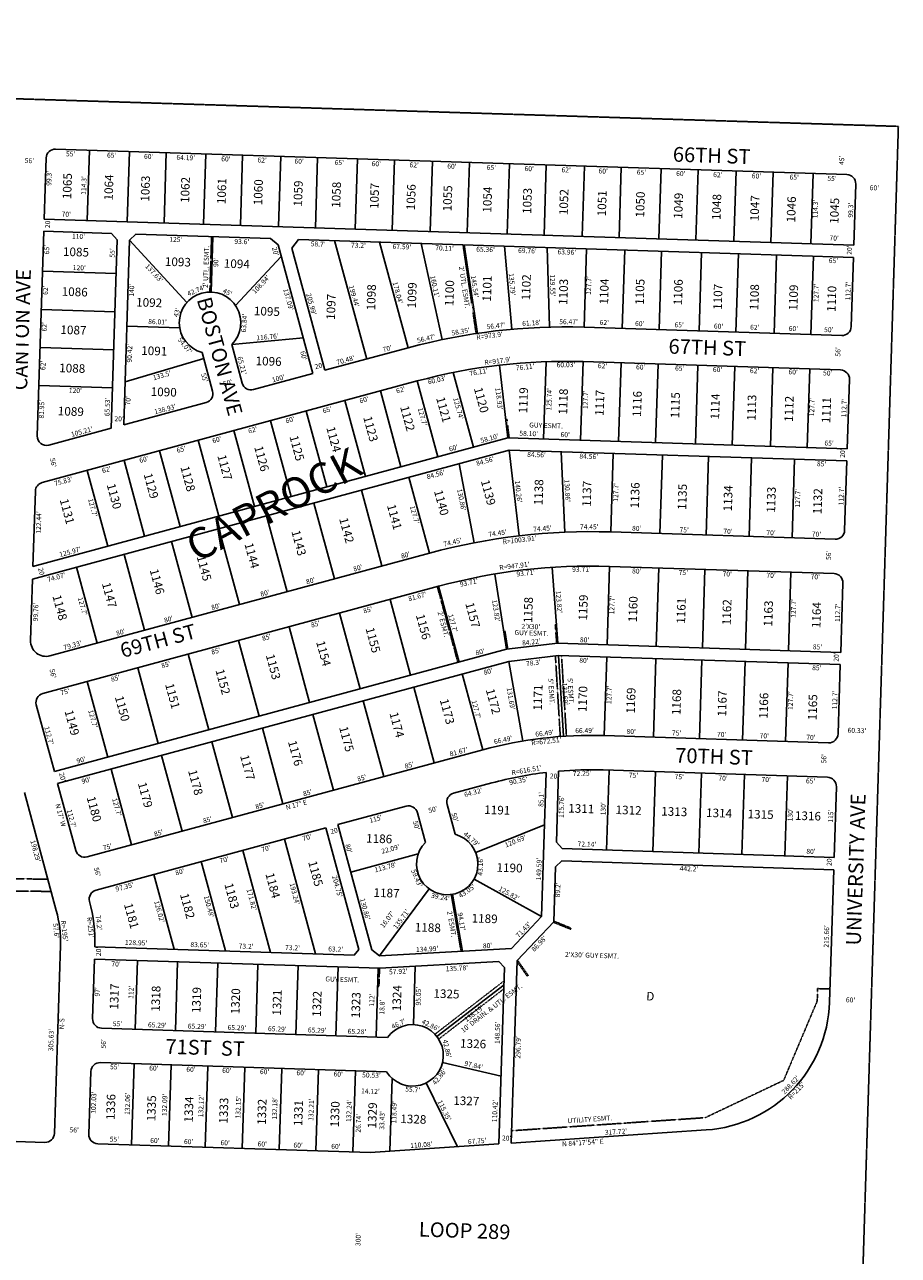
# Model space of a CAD drawing. Extents: x 936224 to 1882595, y 7252361 to 14515484.
# Drawn here: x 940251 to 941672, y 7255812 to 7257814 of the extents above; entities that cross this region are included whole.
import ezdxf
from ezdxf.enums import TextEntityAlignment as Align

# ---------------------------------------------------------------- set-up
doc = ezdxf.new("R2010")
doc.units = 0
doc.linetypes.add('DASHDOT', pattern=[1, 0.5, -0.25, 0, -0.25])
doc.linetypes.add('HIDDEN', pattern=[0.375, 0.25, -0.125])
for name, color, linetype in [('1', 7, 'CONTINUOUS'), ('10', 7, 'CONTINUOUS'), ('11', 7, 'CONTINUOUS'), ('15', 7, 'CONTINUOUS'), ('19', 7, 'CONTINUOUS'), ('21', 7, 'CONTINUOUS'), ('22', 7, 'CONTINUOUS'), ('6', 7, 'CONTINUOUS'), ('7', 7, 'CONTINUOUS')]:
    doc.layers.add(name, color=color, linetype=linetype)
doc.styles.add('ROMANC', font='ROMANC', dxfattribs={"height": 0.2})
doc.styles.add('ROMANS', font='ROMANS', dxfattribs={"height": 0.2})
doc.styles.add('txt', font='TXT', dxfattribs={"height": 0.2})

msp = doc.modelspace()

# ---------------------------------------------------------------- linework, layer by layer
at = {"layer": '1', "color": 253, "linetype": 'HIDDEN'}
msp.add_lwpolyline([(936223.768, 7252552.916), (941509.029, 7252391.196), (941672.009, 7257648.816), (936386.434, 7257814.354)], close=True, dxfattribs=at)
at = {"layer": '21', "color": 7, "linetype": 'DASHDOT'}
for p, q in [((940555.256, 7257469.384), (940552.493, 7257379.4)), ((940964.121, 7257456.221), (940985.413, 7257311.875)), ((941033.585, 7257172.109), (941035.572, 7257172.34)), ((941035.572, 7257172.34), (941039.079, 7257142.246)), ((940922.315, 7256900.191), (940955.703, 7256776.931)), ((941030.2, 7256828.002), (941032.177, 7256828.309)), ((941032.177, 7256828.309), (941036.794, 7256798.589)), ((941116.136, 7256838.029), (941114.143, 7256837.874)), ((941114.143, 7256837.874), (941116.472, 7256807.886)), ((941114.325, 7256787.501), (941122.263, 7256656.426)), ((941124.318, 7256787.92), (941132.242, 7256657.092)), ((939651.849, 7256427.238), (940288.973, 7256424.531)), ((939651.2, 7256407.241), (940294.397, 7256404.508)), ((940945.01, 7256399.444), (940961.049, 7256306.851)), ((941110.999, 7256354.422), (941139.046, 7256342.75)), ((941111.767, 7256356.27), (941139.815, 7256344.597)), ((941139.046, 7256342.75), (941139.815, 7256344.597)), ((941052.035, 7256290.17), (941068.429, 7256266.66)), ((941052.789, 7256292.586), (941070.07, 7256267.805)), ((940828.349, 7256279.527), (940827.383, 7256249.543)), ((941068.429, 7256266.66), (941070.053, 7256267.828)), ((940825.384, 7256249.607), (940827.383, 7256249.543)), ((940918.371, 7256172.077), (941031.023, 7256259.056)), ((940924.48, 7256164.159), (941030.606, 7256246.099)), ((941540.726, 7256246.332), (941540.09, 7256226.343)), ((941560.706, 7256245.706), (941540.726, 7256246.332)), ((941540.09, 7256226.343), (941485.505, 7256097.14)), ((941485.505, 7256097.14), (941357.885, 7256036.394)), ((941043.182, 7256015.173), (941357.885, 7256036.394))]:
    msp.add_line(p, q, dxfattribs=at)
at = {"layer": '6', "color": 7, "linetype": 'CONTINUOUS'}
for p, q in [((940301.71, 7257611.916), (941588.233, 7257570.497)), ((940286.235, 7257597.407), (940283.04, 7257498.158)), ((941602.743, 7257555.022), (941599.548, 7257455.773)), ((940283.04, 7257498.158), (941599.548, 7257455.773)), ((940282.396, 7257478.169), (940271.683, 7257145.398)), ((940282.396, 7257478.169), (940392.339, 7257474.629)), ((940402.012, 7257464.312), (940392.149, 7257157.944)), ((940392.339, 7257474.629), (940402.012, 7257464.312)), ((940422.002, 7257463.669), (940412.335, 7257163.413)), ((940422.002, 7257463.669), (940432.319, 7257473.342)), ((940432.319, 7257473.342), (940650.802, 7257466.308)), ((940650.802, 7257466.308), (940663.401, 7257456.331)), ((940685.607, 7257450.846), (940696.684, 7257464.831)), ((940696.684, 7257464.831), (941598.904, 7257435.784)), ((940663.401, 7257456.331), (940720.159, 7257246.792)), ((940685.607, 7257450.846), (940739.463, 7257252.021)), ((941598.904, 7257435.784), (941595.278, 7257323.142)), ((941161.02, 7257322.115), (941579.803, 7257308.633)), ((940588.189, 7257294.142), (940605.237, 7257231.203)), ((940739.463, 7257252.021), (940875.056, 7257288.749)), ((940539.927, 7257281.07), (940556.976, 7257218.131)), ((941159.218, 7257266.144), (941578.001, 7257252.662)), ((940623.636, 7257220.647), (940720.159, 7257246.792)), ((940279.859, 7257069.511), (940889.697, 7257234.697)), ((941592.51, 7257237.187), (941588.884, 7257124.545)), ((940412.335, 7257163.413), (940546.42, 7257199.732)), ((940290.596, 7257130.437), (940392.149, 7257157.944)), ((940264.849, 7256933.144), (941037.058, 7257142.311)), ((941588.884, 7257124.545), (941037.058, 7257142.311)), ((940264.176, 7256912.241), (941039.401, 7257122.225)), ((941588.24, 7257104.555), (941039.401, 7257122.225)), ((941588.24, 7257104.555), (941584.614, 7256991.914)), ((940268.789, 7257055.516), (940264.849, 7256933.144)), ((941569.139, 7256977.404), (941204.328, 7256989.149)), ((940292.489, 7256787.609), (940909.553, 7256954.753)), ((941567.337, 7256921.433), (941202.526, 7256933.178)), ((940264.176, 7256912.241), (940260.966, 7256812.544)), ((941581.846, 7256905.958), (941578.22, 7256793.317)), ((940280.762, 7256726.414), (940924.195, 7256900.7)), ((941118.458, 7256808.119), (941034.806, 7256798.357)), ((941578.22, 7256793.317), (941118.458, 7256808.119)), ((940299.672, 7256599.233), (941034.806, 7256798.357)), ((941119.298, 7256788.081), (941038.607, 7256778.666)), ((941577.576, 7256773.327), (941119.298, 7256788.081)), ((940304.9, 7256579.927), (941038.607, 7256778.666)), ((941577.576, 7256773.327), (941573.95, 7256660.685)), ((940270.206, 7256708.014), (940299.672, 7256599.233)), ((941558.475, 7256646.176), (941193.664, 7256657.921)), ((940352.766, 7256460.59), (940996.198, 7256634.876)), ((941091.986, 7256363.402), (941099.539, 7256597.994)), ((941115.89, 7256484.334), (941119.615, 7256600.038)), ((941556.679, 7256590.205), (941191.862, 7256601.95)), ((940250.884, 7256565.153), (940302.796, 7256373.498)), ((940304.9, 7256579.927), (940334.365, 7256471.147)), ((940948.756, 7256564.007), (941010.839, 7256580.823)), ((941571.189, 7256574.736), (941567.53, 7256459.788)), ((940760.539, 7256513.024), (940871.539, 7256543.09)), ((940951.272, 7256497.345), (940938.2, 7256545.607)), ((940903.012, 7256484.273), (940889.94, 7256532.533)), ((940367.407, 7256406.537), (940741.235, 7256507.795)), ((940794.765, 7256310.167), (940741.235, 7256507.795)), ((940815.669, 7256309.499), (940760.539, 7256513.024)), ((941125.563, 7256474.017), (941115.89, 7256484.334)), ((941567.53, 7256459.788), (941125.563, 7256474.017)), ((941111.733, 7256355.2), (941114.603, 7256444.354)), ((941124.919, 7256454.027), (941114.603, 7256444.354)), ((941566.893, 7256439.798), (941124.919, 7256454.027)), ((941566.893, 7256439.798), (941560.032, 7256224.247)), ((941043.005, 7256311.37), (941091.986, 7256363.402)), ((941052.089, 7256291.843), (941111.733, 7256355.2)), ((940309.531, 7256316.241), (940299.697, 7256010.777)), ((940365.449, 7256314.44), (940787.353, 7256300.857)), ((940787.353, 7256300.857), (940794.765, 7256310.167)), ((940815.669, 7256309.499), (940828.273, 7256299.531)), ((940828.273, 7256299.531), (941043.005, 7256311.37)), ((940364.859, 7256294.449), (940361.738, 7256197.499)), ((940364.859, 7256294.449), (940828.599, 7256279.519)), ((940828.599, 7256279.519), (941022.181, 7256290.193)), ((941022.181, 7256290.193), (941031.717, 7256280.624)), ((941052.089, 7256291.843), (941042.535, 7255995.085)), ((941031.717, 7256280.624), (941022.481, 7255993.732)), ((940376.247, 7256182.024), (940841.536, 7256167.045)), ((940374.445, 7256126.053), (940839.734, 7256111.074)), ((940358.97, 7256111.544), (940355.687, 7256009.561)), ((940284.214, 7255996.268), (938941.5, 7256040.171)), ((941359.602, 7256016.465), (941042.535, 7255995.085)), ((940812.995, 7255979.607), (940370.189, 7255994.086)), ((941022.481, 7255993.732), (940812.995, 7255979.607))]:
    msp.add_line(p, q, dxfattribs=at)
for centre, radius, start, end in [((940301.227387, 7257596.9242), 15, 88.156, 178.156), ((941587.750807, 7257555.504594), 15, 358.156, 88.156), ((940552.73717, 7257329.4005), 50, 315.156753, 255.155628), ((941129.681283, 7256348.719559), 973.9, 88.156, 105.155978), ((941580.285438, 7257323.624737), 15, 268.156, 358.156), ((941129.681283, 7256348.719559), 917.9, 88.156, 105.155956), ((941577.518103, 7257237.669272), 15, 358.156, 88.156), ((940619.715162, 7257235.125457), 15, 195.156428, 285.155608), ((940542.498146, 7257214.210259), 15, 285.156275, 15.155875), ((940286.67497, 7257144.915451), 15, 178.156, 285.155236), ((940283.781195, 7257055.032678), 15, 105.156625, 178.156), ((941172.023754, 7255985.759088), 1003.91, 88.156, 105.155972), ((941569.621544, 7256992.396354), 15, 268.156, 358.156), ((941172.023754, 7255985.759088), 947.91, 88.156, 105.15595), ((941566.854209, 7256906.44089), 15, 358.156, 88.156), ((940285.953555, 7256811.739477), 25, 178.156, 285.155744), ((940284.684373, 7256711.935418), 15, 105.156836, 195.155678), ((941172.023754, 7255985.759088), 672.51, 88.156, 105.155997), ((941558.957651, 7256661.167972), 15, 268.156, 358.156), ((941172.023754, 7255985.759088), 616.51, 96.75205, 105.155997), ((941172.023754, 7255985.759088), 616.51, 88.156, 94.876522), ((941556.195879, 7256575.212328), 15, 358.177267, 88.156), ((940952.678284, 7256549.528158), 15, 105.155989, 195.155331), ((940875.461236, 7256528.611895), 15, 15.155819, 105.156136), ((940938.463552, 7256449.013561), 50, 135.156367, 75.156508), ((940348.843649, 7256475.068127), 15, 195.155881, 285.155769), ((940371.328381, 7256392.058553), 15, 105.156, 195.155136), ((940114.579461, 7256322.517257), 251, 358.156, 15.155136), ((940114.579461, 7256322.517257), 195, 358.156, 15.155619), ((941345.13712, 7256230.977579), 215, 273.857683, 358.2061), ((940376.729821, 7256197.016708), 15, 178.156, 268.156), ((940882.038623, 7256137.726018), 50, 212.211797, 144.100203), ((940373.962486, 7256111.061244), 15, 88.156, 178.156), ((940284.704805, 7256011.259317), 15, 268.127, 358.156), ((940370.679126, 7256009.077668), 15, 178.156, 268.127664)]:
    msp.add_arc(centre, radius, start, end, dxfattribs=at)
at = {"layer": '7', "color": 7, "linetype": 'CONTINUOUS'}
for p, q in [((940356.682, 7257610.147), (940353.004, 7257495.906)), ((940421.648, 7257608.055), (940417.97, 7257493.814)), ((940481.617, 7257606.124), (940477.939, 7257491.884)), ((940545.774, 7257604.059), (940542.096, 7257489.818)), ((940605.743, 7257602.128), (940602.065, 7257487.887)), ((940667.71, 7257600.133), (940664.032, 7257485.892)), ((940727.679, 7257598.202), (940724.001, 7257483.962)), ((940792.646, 7257596.111), (940788.968, 7257481.87)), ((940852.615, 7257594.18), (940848.937, 7257479.939)), ((940914.583, 7257592.185), (940910.905, 7257477.944)), ((940974.551, 7257590.254), (940970.873, 7257476.014)), ((941039.518, 7257588.163), (941035.84, 7257473.922)), ((941099.487, 7257586.232), (941095.809, 7257471.991)), ((941161.455, 7257584.237), (941157.777, 7257469.996)), ((941221.424, 7257582.306), (941217.746, 7257468.065)), ((941286.39, 7257580.215), (941282.712, 7257465.974)), ((941346.359, 7257578.284), (941342.681, 7257464.043)), ((941408.327, 7257576.289), (941404.649, 7257462.048)), ((941468.296, 7257574.358), (941464.618, 7257460.117)), ((941533.262, 7257572.267), (941529.584, 7257458.026)), ((940422.002, 7257463.669), (940515.235, 7257362.469)), ((940557.254, 7257469.32), (940554.491, 7257379.37)), ((940755.361, 7257462.942), (940807.491, 7257270.447)), ((940828.523, 7257460.586), (940875.058, 7257288.745)), ((940896.078, 7257458.411), (940929.948, 7257301.918)), ((940966.152, 7257456.155), (940987.391, 7257312.169)), ((941031.478, 7257454.052), (941043.47, 7257318.796)), ((941101.202, 7257451.807), (941104.566, 7257323.478)), ((941165.129, 7257449.749), (941161.02, 7257322.115)), ((941227.097, 7257447.754), (941222.988, 7257320.12)), ((941287.066, 7257445.823), (941282.957, 7257318.189)), ((941352.032, 7257443.732), (941347.923, 7257316.098)), ((940593.942, 7257357.722), (940668.629, 7257437.027)), ((941412.001, 7257441.801), (941407.892, 7257314.167)), ((941473.969, 7257439.806), (941469.86, 7257312.172)), ((941533.938, 7257437.875), (941529.829, 7257310.241)), ((940280.305, 7257413.202), (940400.243, 7257409.341)), ((940278.31, 7257351.234), (940398.247, 7257347.373)), ((940417.497, 7257323.75), (940503.427, 7257321.122)), ((940588.189, 7257294.142), (940704.472, 7257304.705)), ((940276.315, 7257289.267), (940396.252, 7257285.405)), ((940414.588, 7257233.377), (940542.631, 7257271.09)), ((941099.186, 7257266.113), (941095.14, 7257140.441)), ((941159.218, 7257266.144), (941155.109, 7257138.51)), ((941221.186, 7257264.149), (941217.076, 7257136.515)), ((940948.126, 7257248.486), (940980.999, 7257127.126)), ((941023.293, 7257260.433), (941037.058, 7257142.311)), ((941281.155, 7257262.218), (941277.045, 7257134.585)), ((941346.121, 7257260.127), (941342.012, 7257132.493)), ((941406.09, 7257258.196), (941401.981, 7257130.562)), ((941468.058, 7257256.201), (941463.949, 7257128.567)), ((941528.027, 7257254.27), (941523.917, 7257126.637)), ((940274.32, 7257227.299), (940394.257, 7257223.437)), ((940889.698, 7257234.697), (940923.085, 7257111.439)), ((940829.856, 7257218.486), (940863.243, 7257095.229)), ((940709.204, 7257185.803), (940742.592, 7257062.546)), ((940771.943, 7257202.798), (940805.33, 7257079.541)), ((940651.292, 7257170.116), (940684.679, 7257046.859)), ((940591.449, 7257153.905), (940624.836, 7257030.648)), ((940533.536, 7257138.217), (940566.923, 7257014.96)), ((940412.885, 7257105.535), (940446.272, 7256982.278)), ((940470.798, 7257121.222), (940504.185, 7256997.965)), ((941055.667, 7256982.892), (941039.401, 7257122.225)), ((941129.883, 7256988.785), (941123.917, 7257119.504)), ((941208.437, 7257116.783), (941204.328, 7256989.149)), ((941288.396, 7257114.209), (941284.286, 7256986.575)), ((941363.357, 7257111.795), (941359.248, 7256984.162)), ((941433.321, 7257109.543), (941429.211, 7256981.909)), ((941503.284, 7257107.29), (941499.175, 7256979.657)), ((940353.043, 7257089.324), (940386.43, 7256966.067)), ((940982.088, 7256971.533), (940957.782, 7257100.117)), ((940909.553, 7256954.753), (940876.166, 7257078.01)), ((940832.336, 7256933.837), (940798.949, 7257057.094)), ((940755.118, 7256912.922), (940721.731, 7257036.179)), ((940677.901, 7256892.005), (940644.514, 7257015.263)), ((940600.683, 7256871.089), (940567.296, 7256994.347)), ((940523.466, 7256850.174), (940490.079, 7256973.431)), ((940981.276, 7256971.38), (940982.362, 7256971.591)), ((940982.315, 7256971.581), (940982.088, 7256971.533)), ((940446.249, 7256829.258), (940412.862, 7256952.515)), ((940369.031, 7256808.342), (940335.644, 7256931.599)), ((941108.876, 7256931.564), (941118.458, 7256808.119)), ((941202.526, 7256933.178), (941198.417, 7256805.544)), ((941282.484, 7256930.604), (941278.375, 7256802.97)), ((941357.446, 7256928.191), (941353.336, 7256800.557)), ((941427.409, 7256925.938), (941423.3, 7256798.304)), ((941497.373, 7256923.686), (941493.264, 7256796.052)), ((941015.798, 7256920.705), (941034.806, 7256798.357)), ((940924.245, 7256900.713), (940957.633, 7256777.454)), ((940845.415, 7256879.361), (940878.803, 7256756.101)), ((940763.372, 7256857.138), (940796.76, 7256733.878)), ((940681.328, 7256834.915), (940714.716, 7256711.655)), ((940599.284, 7256812.692), (940632.673, 7256689.432)), ((940517.241, 7256790.469), (940550.629, 7256667.209)), ((941127.251, 7256656.777), (941119.298, 7256788.081)), ((941193.664, 7256657.921), (941197.773, 7256785.555)), ((941273.623, 7256655.347), (941277.732, 7256782.98)), ((940435.197, 7256768.245), (940468.585, 7256644.986)), ((941061.209, 7256649.073), (941038.607, 7256778.666)), ((941348.584, 7256652.933), (941352.693, 7256780.567)), ((941418.547, 7256650.681), (941422.657, 7256778.315)), ((941488.511, 7256648.428), (941492.62, 7256776.062)), ((940353.154, 7256746.023), (940386.542, 7256622.763)), ((940962.863, 7256758.149), (940996.25, 7256634.888)), ((940884.033, 7256736.796), (940917.42, 7256613.537)), ((940801.989, 7256714.574), (940835.376, 7256591.314)), ((940719.946, 7256692.35), (940753.333, 7256569.091)), ((940637.902, 7256670.128), (940671.289, 7256546.868)), ((940555.858, 7256647.904), (940589.245, 7256524.645)), ((940473.815, 7256625.681), (940507.202, 7256502.422)), ((940391.771, 7256603.458), (940425.158, 7256480.199)), ((941201.863, 7256601.628), (941197.68, 7256471.695)), ((941276.824, 7256599.214), (941272.641, 7256469.282)), ((941351.785, 7256596.801), (941347.602, 7256466.868)), ((941421.749, 7256594.549), (941417.566, 7256464.616)), ((941491.713, 7256592.296), (941487.529, 7256462.363)), ((940984.838, 7256467.705), (941096.801, 7256512.938)), ((940673.67, 7256489.494), (940724.214, 7256302.89)), ((940606.105, 7256471.193), (940651.054, 7256305.245)), ((940781.455, 7256435.805), (940891.278, 7256465.553)), ((940538.539, 7256452.891), (940577.893, 7256307.601)), ((940461.322, 7256431.976), (940494.282, 7256310.293)), ((940982.116, 7256424.631), (941091.986, 7256363.402)), ((940908.798, 7256408.764), (940828.273, 7256299.531)), ((940946.988, 7256399.746), (940963.058, 7256306.963)), ((940434.823, 7256292.197), (940431.219, 7256180.255)), ((940500.079, 7256290.096), (940496.475, 7256178.154)), ((940565.335, 7256287.995), (940561.731, 7256176.053)), ((940630.591, 7256285.894), (940626.987, 7256173.952)), ((940695.847, 7256283.793), (940692.243, 7256171.851)), ((940886.481, 7256282.711), (940883.423, 7256187.706)), ((940761.104, 7256281.692), (940757.5, 7256169.75)), ((940826.35, 7256279.591), (940822.746, 7256167.649)), ((940921.623, 7256168.272), (941030.814, 7256252.578)), ((940429.417, 7256124.284), (940425.167, 7255992.288)), ((940489.386, 7256122.353), (940485.135, 7255990.327)), ((940930.737, 7256126.392), (941026.034, 7256104.095)), ((940549.355, 7256120.422), (940545.103, 7255988.367)), ((940609.323, 7256118.492), (940605.071, 7255986.406)), ((940669.292, 7256116.561), (940665.039, 7255984.445)), ((940729.261, 7256114.63), (940725.007, 7255982.484)), ((940789.23, 7256112.699), (940784.975, 7255980.523)), ((940848.863, 7256100.318), (940845.046, 7255981.768)), ((940904.068, 7256092.84), (940954.884, 7255989.174))]:
    msp.add_line(p, q, dxfattribs=at)

# ---------------------------------------------------------------- texts
at = {"layer": '10', "color": 134, "linetype": 'CONTINUOUS', "style": 'ROMANS'}
for s, rotation, p in [('1065', 88.156, (940312.977249, 7257530.700464)), ('1064', 88.156, (940380.482249, 7257528.527464)), ('1063', 88.156, (940439.887249, 7257526.615464)), ('1062', 88.156, (940504.692249, 7257524.528464)), ('1061', 88.156, (940564.096249, 7257522.616464)), ('1060', 88.156, (940623.500249, 7257520.703464)), ('1059', 88.156, (940688.306249, 7257518.617464)), ('1058', 88.156, (940750.411249, 7257516.617464)), ('1057', 88.156, (940812.514249, 7257514.618464)), ('1056', 88.156, (940871.920249, 7257512.705464)), ('1055', 88.156, (940931.324249, 7257510.793464)), ('1054', 88.156, (940996.128249, 7257508.706464)), ('1053', 88.156, (941060.934249, 7257506.620464)), ('1052', 88.156, (941120.338249, 7257504.707464)), ('1051', 88.156, (941182.443249, 7257502.708464)), ('1050', 88.156, (941244.548249, 7257500.708464)), ('1049', 88.156, (941306.651249, 7257498.709464)), ('1048', 88.156, (941368.756249, 7257496.710464)), ('1047', 88.156, (941430.861249, 7257494.710464)), ('1046', 88.156, (941490.265249, 7257492.798464)), ('1045', 88.156, (941560.471249, 7257490.537464)), ('1085', 358.156, (940313.831464, 7257452.241751)), ('1093', 358.156, (940479.545464, 7257436.088751)), ('1094', 358.156, (940575.402464, 7257433.002751)), ('1101', 88.156, (940995.521249, 7257364.047464)), ('1102', 88.156, (941059.108249, 7257366.056464)), ('1086', 358.156, (940311.743464, 7257387.400751)), ('1098', 88.156, (940807.206249, 7257349.826464)), ('1099', 88.156, (940873.535249, 7257353.101464)), ('1100', 88.156, (940934.463249, 7257356.549464)), ('1103', 88.156, (941119.687249, 7257358.699464)), ('1104', 88.156, (941185.930249, 7257359.269464)), ('1105', 88.156, (941244.026249, 7257358.752464)), ('1106', 88.156, (941306.175249, 7257358.102464)), ('1107', 88.156, (941370.807249, 7257350.614464)), ('1108', 88.156, (941430.254249, 7257350.051464)), ('1109', 88.156, (941493.753249, 7257349.359464)), ('1110', 88.156, (941555.855249, 7257347.362464)), ('1092', 358.156, (940432.817464, 7257369.979751)), ('1097', 88.156, (940741.836249, 7257334.353464)), ('1095', 358.156, (940624.270464, 7257355.702751)), ('1087', 358.156, (940309.743464, 7257325.260751)), ('1091', 358.156, (940441.095464, 7257291.280751)), ('1096', 358.156, (940627.061464, 7257274.476751)), ('1088', 358.156, (940307.742464, 7257263.120751)), ('1090', 358.156, (940456.515464, 7257224.523751)), ('1120', 285.156, (940995.138081, 7257226.116011)), ('1119', 88.156, (941054.543249, 7257182.283464)), ('1121', 285.156, (940933.819081, 7257210.510011)), ('1118', 88.156, (941119.347249, 7257180.196464)), ('1117', 88.156, (941178.751249, 7257178.284464)), ('1116', 88.156, (941239.506249, 7257176.328464)), ('1115', 88.156, (941301.610249, 7257174.328464)), ('1114', 88.156, (941366.414249, 7257172.242464)), ('1113', 88.156, (941425.818249, 7257170.329464)), ('1112', 88.156, (941486.572249, 7257168.373464)), ('1111', 88.156, (941547.326249, 7257166.417464)), ('1089', 358.156, (940305.481464, 7257192.874751)), ('1122', 285.156, (940875.242081, 7257196.169011)), ('1123', 285.156, (940815.230081, 7257179.169011)), ('1125', 285.156, (940695.291081, 7257147.871011)), ('1124', 285.156, (940755.217081, 7257162.169011)), ('1126', 285.156, (940637.977081, 7257130.785011)), ('1127', 285.156, (940578.052081, 7257116.488011)), ('1129', 285.156, (940458.157081, 7257086.540011)), ('1128', 285.156, (940517.996081, 7257098.137011)), ('1130', 285.156, (940398.143081, 7257069.540011)), ('1139', 285.156, (941006.512081, 7257075.647011)), ('1138', 88.156, (941079.460249, 7257032.730464)), ('1137', 88.156, (941157.766249, 7257030.209464)), ('1136', 88.156, (941236.071249, 7257027.688464)), ('1135', 88.156, (941313.026249, 7257025.211464)), ('1134', 88.156, (941387.282249, 7257022.820464)), ('1140', 285.156, (940930.297081, 7257059.169011)), ('1133', 88.156, (941457.486249, 7257020.560464)), ('1132', 88.156, (941533.092249, 7257018.126464)), ('1131', 285.156, (940321.669081, 7257044.957011)), ('1141', 285.156, (940853.866081, 7257035.937011)), ('1142', 285.156, (940776.128081, 7257014.099011)), ('1143', 285.156, (940698.434081, 7256993.611011)), ('1144', 285.156, (940622.089081, 7256973.081011)), ('1145', 285.156, (940544.394081, 7256952.594011)), ('1146', 285.156, (940468.006081, 7256930.712011)), ('1147', 285.156, (940390.267081, 7256908.874011)), ('1148', 285.156, (940309.873081, 7256888.474011)), ('1159', 88.156, (941151.807249, 7256845.140464)), ('1160', 88.156, (941232.814249, 7256842.532464)), ('1157', 285.156, (940981.173081, 7256876.327011)), ('1158', 88.156, (941062.484249, 7256841.255464)), ('1161', 88.156, (941311.119249, 7256840.011464)), ('1162', 88.156, (941385.374249, 7256837.620464)), ('1163', 88.156, (941452.878249, 7256835.447464)), ('1164', 88.156, (941531.184249, 7256832.926464)), ('1156', 285.156, (940900.822081, 7256857.278011)), ('1155', 285.156, (940819.034081, 7256835.571011)), ('1154', 285.156, (940738.595081, 7256813.819011)), ('1153', 285.156, (940656.806081, 7256792.111011)), ('1152', 285.156, (940574.931081, 7256767.702011)), ('1151', 285.156, (940493.099081, 7256744.644011)), ('1172', 285.156, (941014.496081, 7256735.970011)), ('1171', 88.156, (941078.169249, 7256698.762464)), ('1170', 88.156, (941151.074249, 7256696.415464)), ('1169', 88.156, (941229.380249, 7256693.894464)), ('1168', 88.156, (941303.634249, 7256691.503464)), ('1167', 88.156, (941377.890249, 7256689.112464)), ('1166', 88.156, (941445.351249, 7256685.588464)), ('1165', 88.156, (941525.006249, 7256683.023464)), ('1150', 285.156, (940411.355081, 7256724.286011)), ('1173', 285.156, (940939.633081, 7256719.449011)), ('1149', 285.156, (940329.522081, 7256701.228011)), ('1174', 285.156, (940857.844081, 7256697.741011)), ('1175', 285.156, (940776.012081, 7256674.683011)), ('1176', 285.156, (940692.830081, 7256651.667011)), ('1177', 285.156, (940615.048081, 7256628.478011)), ('1178', 285.156, (940530.473081, 7256604.156011)), ('1179', 285.156, (940448.727081, 7256583.799011)), ('1180', 285.156, (940365.546081, 7256560.784011)), ('1191', 358.156, (940998.866464, 7256544.452751)), ('1311', 358.156, (941135.444464, 7256546.815751)), ('1312', 358.156, (941212.399464, 7256544.337751)), ('1313', 358.156, (941286.655464, 7256541.947751)), ('1314', 358.156, (941359.560464, 7256539.600751)), ('1315', 358.156, (941427.064464, 7256537.426751)), ('1316', 358.156, (941504.020464, 7256534.949751)), ('1186', 358.156, (940806.808464, 7256497.897751)), ('1185', 285.156, (940725.718081, 7256455.883011)), ('1190', 358.156, (941018.818464, 7256450.503751)), ('1184', 285.156, (940656.166081, 7256436.486011)), ('1183', 285.156, (940589.404081, 7256419.703011)), ('1187', 358.156, (940818.831464, 7256409.612751)), ('1181', 285.156, (940426.174081, 7256387.095011)), ('1182', 285.156, (940517.240081, 7256403.095011)), ('1189', 358.156, (940978.319464, 7256367.966751)), ('1188', 358.156, (940885.947464, 7256353.360751)), ('1317', 88.156, (940389.468249, 7256212.481464)), ('1318', 88.156, (940456.929249, 7256208.957464)), ('1319', 88.156, (940523.084249, 7256206.827464)), ('1320', 88.156, (940586.538249, 7256204.784464)), ('1321', 88.156, (940654.043249, 7256202.611464)), ('1324', 88.156, (940848.891249, 7256209.861464)), ('1325', 358.156, (940916.264464, 7256245.555751)), ('1322', 88.156, (940718.848249, 7256200.524464)), ('1323', 88.156, (940782.302249, 7256198.481464)), (' D', 358.156, (941258.054464, 7256241.313751)), ('1326', 358.156, (940959.601464, 7256164.375751)), ('1336', 88.156, (940383.683249, 7256032.815464)), ('1335', 88.156, (940449.838249, 7256030.686464)), ('1334', 88.156, (940510.593249, 7256028.730464)), ('1333', 88.156, (940567.296249, 7256026.904464)), ('1332', 88.156, (940629.400249, 7256024.905464)), ('1331', 88.156, (940688.804249, 7256022.992464)), ('1330', 88.156, (940748.209249, 7256021.080464)), ('1327', 358.156, (940948.499464, 7256071.426751)), ('1329', 88.156, (940808.963249, 7256019.124464)), ('1328', 358.156, (940862.399464, 7256041.744751))]:
    msp.add_text(s, height=13.999, rotation=rotation, dxfattribs=at).set_placement(p, align=Align.TOP_LEFT)
at = {"layer": '11', "color": 7, "linetype": 'CONTINUOUS', "style": 'ROMANS'}
for s, rotation, p in [("55'", 358.156, (940326.12188, 7257602.956608)), ("65'", 358.156, (940392.82788, 7257600.808608)), ("60'", 358.156, (940452.99488, 7257598.871608)), ("56'", 358.156, (940258.99288, 7257592.019608)), ("64.19'", 358.156, (940513.255666, 7257596.931469)), ("60'", 358.156, (940578.55888, 7257594.828608)), ("62'", 358.156, (940637.41688, 7257592.934608)), ("60'", 358.156, (940697.58388, 7257590.996608)), ("65'", 358.156, (940762.98188, 7257588.891608)), ("60'", 358.156, (940823.14788, 7257586.954608)), ("62'", 358.156, (940884.62188, 7257584.975608)), ("60'", 358.156, (940946.09688, 7257582.996608)), ("65'", 358.156, (941010.18688, 7257580.932608)), ("60'", 358.156, (941071.66088, 7257578.953608)), ("45'", 88.156, (941580.973392, 7257593.57988)), ("99.3'", 88.156, (940292.066818, 7257564.240737)), ("114.3'", 88.156, (940348.648531, 7257552.627666)), ("62'", 358.156, (941131.82788, 7257577.016608)), ("60'", 358.156, (941191.99388, 7257575.079608)), ("65'", 358.156, (941254.12188, 7257573.079608)), ("60'", 358.156, (941318.21088, 7257571.015608)), ("62'", 358.156, (941378.37788, 7257569.078608)), ("60'", 358.156, (941441.16088, 7257567.057608)), ("65'", 358.156, (941502.63488, 7257565.078608)), ("55'", 358.156, (941564.10888, 7257563.099608)), ("60'", 358.156, (941633.00988, 7257547.783608)), ("114.3'", 88.156, (941537.915531, 7257514.338666)), ("99.3'", 88.156, (941595.464818, 7257512.453737)), ("70'", 358.156, (940319.03688, 7257504.947608)), ("20'", 88.156, (940289.705392, 7257490.90288)), ("110'", 358.156, (940338.858809, 7257468.942895)), ("125'", 358.156, (940497.122809, 7257463.847895)), ("93.6'", 358.156, (940604.406737, 7257460.394182)), ("70'", 358.156, (941567.53088, 7257466.061608)), ("65'", 88.156, (940288.336392, 7257448.37688)), ("55'", 88.156, (940394.873392, 7257442.98288)), ("58.7'", 358.156, (940728.663737, 7257456.393182)), ("73.2'", 358.156, (940794.061737, 7257454.288182)), ("67.59'", 358.156, (940864.723666, 7257452.012469)), ("70.11'", 358.156, (940934.045666, 7257449.781469)), ("65.36'", 358.156, (941000.751666, 7257447.633469)), ("69.76'", 358.156, (941068.766666, 7257445.443469)), ("63.96'", 358.156, (941132.856666, 7257443.380469)), ("20'", 88.156, (941593.377392, 7257447.62188)), ("90'", 88.156, (940563.285392, 7257427.73688)), ("65'", 358.156, (941566.35188, 7257429.423608)), ("120'", 358.156, (940340.158809, 7257417.818895)), ("127.7'", 88.156, (941169.592531, 7257389.974666)), ("62'", 88.156, (940286.209392, 7257382.29888)), ("140'", 88.156, (940426.310105, 7257382.404809)), ("42.74'", 23.156, (940530.507418, 7257380.981653)), ("45'", 333.156, (940580.732521, 7257377.951521)), ("127.7'", 88.156, (941539.420531, 7257378.067666)), ("112.7'", 88.156, (941591.231531, 7257380.984666)), ("43'", 74.156, (940499.786053, 7257345.949503)), ("62'", 88.156, (940284.292392, 7257322.76288)), ("86.01'", 358.156, (940467.339666, 7257329.894469)), ("63.84'", 85.156, (940609.206795, 7257328.772574)), ("56.47'", 6.156, (941017.695042, 7257323.334597)), ("61.18'", 3.156, (941075.457426, 7257328.015416)), ("56.47'", 0.156, (941135.75003, 7257329.995069)), ("62'", 358.156, (941193.88288, 7257328.770608)), ("60'", 358.156, (941251.43288, 7257326.917608)), ("65'", 358.156, (941315.52388, 7257324.853608)), ("60'", 358.156, (941379.61388, 7257322.790608)), ("62'", 358.156, (941438.47188, 7257320.895608)), ("60'", 358.156, (941501.25488, 7257318.874608)), ("54.07'", 308.156, (940511.221954, 7257291.678408)), ("56.47'", 13.156, (940904.426681, 7257302.769474)), ("58.35'", 10.156, (940960.438424, 7257314.055949)), ("R=973.9'", 6.656, (941007.420662, 7257307.302969)), ("50'", 358.156, (941558.80488, 7257317.021608)), ("90.42'", 88.156, (940423.005531, 7257279.752666)), ("70'", 15.156, (940841.289583, 7257286.440965)), ("56'", 88.156, (941574.871392, 7257282.03388)), ("62'", 88.156, (940282.270392, 7257259.95688)), ("20'", 15.156, (940730.737583, 7257258.563965)), ("70.48'", 15.156, (940773.346194, 7257267.700341)), ("R=917.9'", 6.656, (941020.503662, 7257266.276969)), ("60.03'", 1.156, (941131.534959, 7257260.057592)), ("62'", 358.156, (941190.87588, 7257258.303608)), ("60.03'", 13.156, (940921.897681, 7257235.404474)), ("76.11'", 10.156, (940989.745424, 7257248.274949)), ("76.11'", 6.156, (941065.292042, 7257256.310597)), ("60'", 358.156, (941253.00488, 7257256.303608)), ("65'", 358.156, (941316.44088, 7257254.260608)), ("60'", 358.156, (941377.91588, 7257252.281608)), ("62'", 358.156, (941438.08288, 7257250.344608)), ("60'", 358.156, (941500.86488, 7257248.323608)), ("50'", 358.156, (941557.10788, 7257246.512608)), ("120'", 358.156, (940333.734809, 7257218.274895)), ("50'", 15.156, (940581.884583, 7257230.609965)), ("65.53'", 88.156, (940386.809531, 7257192.503666)), ("70'", 88.156, (940420.516392, 7257202.45788)), ("125.74'", 88.156, (941105.288245, 7257204.933594)), ("127.7'", 88.156, (941164.187531, 7257204.317666)), ("127.7'", 88.156, (941532.382531, 7257192.463666)), ("112.7'", 88.156, (941584.700531, 7257190.778666)), ("81.95'", 88.156, (940279.977531, 7257188.738666)), ("20'", 358.156, (940404.88388, 7257172.104608)), ("58.10'", 358.156, (941070.895666, 7257148.209469)), ("60'", 358.156, (941130.31388, 7257146.296608)), ("65'", 358.156, (941559.32888, 7257132.483608)), ("20'", 88.156, (941582.338392, 7257117.40788)), ("56'", 281.156, (940296.743174, 7257101.67528)), ("84.56'", 358.156, (941083.534666, 7257113.746469)), ("84.56'", 358.156, (941168.552666, 7257111.009469)), ("85'", 358.156, (941547.11588, 7257098.821608)), ("127.7'", 88.156, (941213.666531, 7257053.401666)), ("127.7'", 88.156, (941509.267531, 7257043.884666)), ("112.7'", 88.156, (941580.088531, 7257047.498666)), ("122.44'", 88.156, (940275.089245, 7257004.630594)), ("74.45'", 8.156, (941020.502741, 7256986.131171)), ("R=1003.91'", 6.656, (941056.280742, 7256975.169233)), ("74.45'", 4.156, (941093.412014, 7256993.595533)), ("74.45'", 0.156, (941169.44303, 7256996.375069)), ("80'", 358.156, (941246.51988, 7256993.887608)), ("75'", 358.156, (941323.68988, 7256991.403608)), ("70'", 358.156, (941394.97488, 7256989.108608)), ("70'", 358.156, (941464.95088, 7256986.855608)), ("70'", 358.156, (941538.85188, 7256984.476608)), ("74.45'", 13.156, (940947.358681, 7256971.471474)), ("56'", 88.156, (941559.634392, 7256951.13388)), ("20'", 285.156, (940277.887965, 7256923.257417)), ("R=947.91'", 6.656, (941047.686702, 7256932.871601)), ("93.71'", 6.156, (941066.201042, 7256921.125597)), ("93.71'", 1.156, (941156.747959, 7256927.365592)), ("80'", 358.156, (941246.57388, 7256924.464608)), ("75'", 358.156, (941322.43688, 7256922.021608)), ("70'", 358.156, (941393.72188, 7256919.726608)), ("93.71'", 12.156, (940974.050373, 7256905.77349)), ("70'", 358.156, (941465.00588, 7256917.431608)), ("70'", 358.156, (941536.94488, 7256915.115608)), ("127.7'", 88.156, (941207.439531, 7256870.224666)), ("99.76'", 88.156, (940270.397531, 7256858.924666)), ("127.7'", 88.156, (941502.513531, 7256864.653666)), ("112.7'", 88.156, (941574.304531, 7256857.757666)), ("80'", 358.156, (941161.79388, 7256812.582608)), ("85'", 358.156, (941540.47288, 7256801.046608)), ("80'", 358.156, (941160.71988, 7256779.216608)), ("20'", 88.156, (941571.984392, 7256785.69588)), ("56'", 281.156, (940296.169174, 7256758.51528)), ("85'", 358.156, (941539.37788, 7256767.025608)), ("127.7'", 88.156, (941202.742531, 7256724.327666)), ("127.7'", 88.156, (941497.689531, 7256714.832666)), ("112.7'", 88.156, (941569.733531, 7256715.787666)), ("66.49'", 6.656, (941096.802583, 7256660.691705)), ("66.49'", 1.156, (941161.718959, 7256665.066592)), ("80'", 358.156, (941237.51688, 7256663.442608)), ("75'", 358.156, (941311.41688, 7256661.063608)), ("70'", 358.156, (941384.66288, 7256658.705608)), ("60.33'", 358.156, (941604.612666, 7256665.112469)), ("66.49'", 12.156, (941029.517373, 7256649.91049)), ("R=672.51'", 6.656, (941099.713702, 7256647.648601)), ("70'", 358.156, (941453.98588, 7256656.473608)), ("70'", 358.156, (941529.84788, 7256654.030608)), ("56'", 88.156, (941551.987392, 7256620.15988)), ("R=616.51'", 10.156, (941067.4294, 7256600.635896)), ("20'", 285.156, (940311.960965, 7256590.000417)), ("90.35'", 11.156, (941054.360968, 7256583.215946)), ("20'", 358.156, (941112.81788, 7256591.017608)), ("72.25'", 1.156, (941157.860959, 7256595.517592)), ("75'", 358.156, (941241.32688, 7256592.282608)), ("75'", 358.156, (941315.73988, 7256589.886608)), ("70'", 358.156, (941386.91688, 7256587.594608)), ("70'", 358.156, (941457.01688, 7256585.337608)), ("65'", 358.156, (941529.27188, 7256583.011608)), ("85.1'", 88.156, (941092.120818, 7256554.013737)), ("50'", 15.156, (940915.389583, 7256536.637965)), ("115.76'", 88.156, (941125.208245, 7256542.209594)), ("130'", 88.156, (941193.112105, 7256538.848809)), ("130'", 88.156, (941497.234105, 7256529.057809)), ("115'", 88.156, (941563.020105, 7256526.939809)), ("20'", 15.156, (940756.128583, 7256502.337965)), ("44.79'", 318.156, (940977.057734, 7256488.61751)), ("72.14'", 358.156, (941165.483666, 7256480.223469)), ("22.09'", 15.156, (940846.480194, 7256472.456341)), ("80'", 358.156, (941529.90388, 7256468.490608)), ("56'", 285.156, (940368.534965, 7256435.872417)), ("43.16'", 88.156, (940993.342531, 7256445.162666)), ("149.59'", 88.156, (941088.475245, 7256440.774594)), ("442.2'", 358.156, (941331.530666, 7256440.310469)), ("20'", 88.156, (941560.657392, 7256453.53088)), ("59.43'", 293.156, (940888.063653, 7256425.547582)), ("43.05'", 35.156, (940971.107372, 7256404.223989)), ("89.2'", 88.156, (941119.217818, 7256406.920737)), ("39.24'", 348.156, (940927.093791, 7256394.169086)), ("74.2'", 276.656, (940371.005073, 7256353.364457)), ("16.07'", 53.156, (940841.659, 7256358.198737)), ("57.6'", 276.656, (940301.497073, 7256340.479457)), ("R=195'", 276.656, (940314.982705, 7256340.013417)), ("R=251'", 276.656, (940357.267705, 7256345.673417)), ("215.66'", 88.156, (941556.177245, 7256331.200594)), ("128.95'", 358.156, (940432.451594, 7256319.924755)), ("20'", 88.156, (940372.454392, 7256306.80588)), ("83.65'", 358.156, (940535.951666, 7256316.592469)), ("73.2'", 358.156, (940611.411737, 7256314.163182)), ("73.2'", 358.156, (940686.903737, 7256311.732182)), ("63.2'", 358.156, (940757.002737, 7256309.475182)), ("70'", 358.156, (940399.90488, 7256285.325608)), ("97'", 88.156, (940370.335392, 7256240.98188)), ("112'", 88.156, (940425.371105, 7256240.322809)), ("95.05'", 88.156, (940892.621531, 7256233.984666)), ("112'", 88.156, (940816.850105, 7256227.718809)), ("18.8'", 88.156, (940833.480818, 7256216.144737)), ("60' ", 358.156, (941595.454118, 7256226.849001)), ('N-S', 88.156, (940312.797394, 7256189.114269)), ("55'", 358.156, (940402.16988, 7256188.035608)), ("65.29'", 358.156, (940466.972666, 7256185.949469)), ("65.29'", 358.156, (940531.678666, 7256183.865469)), ("65.29'", 358.156, (940596.386666, 7256181.782469)), ("65.29'", 358.156, (940662.172666, 7256179.664469)), ("65.29'", 358.156, (940726.878666, 7256177.581469)), ("46.7'", 25.156, (940859.691693, 7256188.222601)), ("42.86'", 333.156, (940910.928393, 7256185.898767)), ("148.56'", 88.156, (941021.066245, 7256174.517594)), ("305.63'", 88.156, (940295.306245, 7256162.516594)), ("56'", 88.156, (940380.566392, 7256156.39688)), ("65.28'", 358.156, (940791.586666, 7256175.498469)), ("42.86'", 283.156, (940937.135474, 7256148.238319)), ("296.79'", 88.156, (941054.847245, 7256150.744594)), ("55'", 358.156, (940397.75488, 7256117.964608)), ("60'", 358.156, (940461.38388, 7256115.915608)), ("60'", 358.156, (940521.77688, 7256113.971608)), ("60'", 358.156, (940580.01388, 7256112.096608)), ("60'", 358.156, (940641.48488, 7256110.117608)), ("60'", 358.156, (940700.79988, 7256108.207608)), ("60'", 358.156, (940761.19288, 7256106.263608)), ("50.53'", 358.156, (940815.210666, 7256104.524469)), ("42.86'", 51.156, (940926.541677, 7256102.427155)), ("288.62'", 46.156, (941497.510185, 7256089.18367)), ("14.12'", 358.156, (940813.559666, 7256078.385469)), ("55.7'", 355.156, (940882.164864, 7256081.031061)), ("R=215'", 46.156, (941506.898396, 7256079.677756)), ("102.03'", 88.156, (940364.537245, 7256060.902594)), ("132.06'", 88.156, (940419.538245, 7256059.131594)), ("132.09'", 88.156, (940479.932245, 7256057.187594)), ("132.12'", 88.156, (940539.246245, 7256055.277594)), ("132.15'", 88.156, (940599.640245, 7256053.333594)), ("132.18'", 88.156, (940658.955245, 7256051.423594)), ("132.21'", 88.156, (940718.269245, 7256049.514594)), ("132.24'", 88.156, (940779.741245, 7256047.534594)), ("118.49'", 88.156, (940853.075245, 7256045.173594)), ("110.42'", 88.156, (941016.967245, 7256047.186594)), ("33.43'", 88.156, (940833.489531, 7256032.003666)), ("26.74'", 88.156, (940795.013531, 7256027.300666)), ("56'", 358.156, (940331.83588, 7256015.308608)), ("55'", 358.156, (940397.20388, 7256000.240608)), ("60'", 358.156, (940462.98988, 7255998.122608)), ("20'", 358.156, (941035.01988, 7256002.122608)), ("60'", 358.156, (940517.98988, 7255996.352608)), ("60'", 358.156, (940577.30488, 7255994.442608)), ("60'", 358.156, (940637.69788, 7255992.498608)), ("60'", 358.156, (940695.93488, 7255990.623608)), ("60'", 358.156, (940757.40588, 7255988.644608)), ("300'", 88.156, (940794.647105, 7255838.215809))]:
    msp.add_text(s, height=8, rotation=rotation, dxfattribs=at).set_placement(p, align=Align.MIDDLE)
for s, rotation, p in [("20'", 285.156022, (940663.039838, 7257446.190213)), ("137.63'", 312.653686, (940464.804464, 7257412.782051)), ("108.94'", 46.717394, (940632.684076, 7257394.484448)), ("137.09'", 285.156022, (940684.134012, 7257368.311733)), ("60'", 285.156022, (940708.887838, 7257276.927213)), ("133.5'", 16.411231, (940473.395628, 7257247.57127)), ("55'", 285.156464, (940547.632891, 7257241.147291)), ("62'", 15.155947, (940861.715801, 7257224.008828)), ("60'", 15.155947, (940802.186801, 7257207.884828)), ("125.74'", 285.156108, (940960.593045, 7257190.989755)), ("118.93'", 276.646886, (941026.604522, 7257206.094279)), ("65'", 15.155947, (940742.286801, 7257191.659828)), ("127.7'", 285.156203, (940902.096277, 7257177.449645)), ("60'", 15.155947, (940681.919801, 7257175.307828)), ("60'", 15.155947, (940562.860801, 7257143.058828)), ("62'", 15.155947, (940621.181801, 7257158.855828)), ("65'", 15.155947, (940504.908801, 7257127.360828)), ("60'", 15.155947, (940444.170801, 7257110.908828)), ("84.56'", 15.155978, (940999.107407, 7257108.203204)), ("62'", 15.155947, (940383.433801, 7257094.456828)), ("84.56'", 15.155978, (940918.772407, 7257086.443204)), ("75.83'", 15.155947, (940313.223414, 7257075.440194)), ("130.86'", 280.704231, (940965.715123, 7257041.993731)), ("127.7'", 285.156203, (940366.067277, 7257029.763645)), ("127.7'", 285.156203, (940889.282277, 7257018.113645)), ("74.07'", 15.155978, (940301.834407, 7256919.333204)), ("81.67'", 15.155953, (940888.737413, 7256887.987196)), ("127.7'", 285.156203, (940349.416277, 7256869.279645)), ("85'", 15.155953, (940808.3108, 7256866.201829)), ("123.82'", 278.830831, (941021.956228, 7256861.52844)), ("85'", 15.155953, (940723.1458, 7256843.133829)), ("85'", 15.155953, (940643.6498, 7256821.599829)), ("85'", 15.155953, (940561.2688, 7256799.285829)), ("85'", 15.155953, (940479.8258, 7256777.225829)), ("80'", 15.155969, (941003.933797, 7256766.164831)), ("78.3'", 6.65545, (941078.115, 7256780.255073)), ("85'", 15.155953, (940397.9138, 7256755.037829)), ("75'", 15.155953, (940316.0028, 7256732.851829)), ("131.69'", 279.893197, (941046.033555, 7256718.621206)), ("127.7'", 285.156369, (940366.29033, 7256686.050684)), ("90'", 15.155969, (940350.216797, 7256589.093831)), ("64.32'", 15.155578, (940979.7875, 7256569.305075)), ('N 17%%d W', 285.155792, (940313.889193, 7256529.525926)), ("127.7'", 285.155942, (940405.171192, 7256542.515584)), ('N 17%%d E', 15.155953, (940691.980693, 7256549.365094)), ("115'", 15.15565, (940821.21373, 7256526.350561)), ("50'", 285.155439, (940892.174767, 7256512.807109)), ("198.29'", 285.155814, (940272.940931, 7256471.240681)), ("70'", 15.155956, (940709.517799, 7256496.095829)), ("120.69'", 21.998625, (941047.825829, 7256489.916262)), ("70'", 15.155956, (940642.587799, 7256477.966829)), ("70'", 15.155956, (940574.744799, 7256459.589829)), ("113.78'", 15.156361, (940836.912147, 7256447.719406)), ("80'", 15.155956, (940502.612799, 7256440.051829)), ("204.75'", 285.155656, (940763.628869, 7256413.644642)), ("97.35'", 15.155956, (940412.725412, 7256415.705197)), ("171.82'", 285.155456, (940624.419791, 7256392.101592)), ("193.24'", 285.155492, (940694.376805, 7256401.571601)), ("126.02'", 285.155614, (940474.298853, 7256372.592631)), ("150.48'", 285.155772, (940554.920914, 7256380.939671)), ("86.98'", 46.729489, (941084.806565, 7256322.220654)), ("135.78'", 3.156156, (940954.001115, 7256283.429636)), ("57.92'", 3.156156, (940858.770182, 7256278.178406)), ("138.19'", 37.671536, (940979.41048, 7256209.098684)), ('N 84%%d17\'54" E', 3.857714, (941158.595346, 7255999.904461))]:
    msp.add_text(s, height=8, rotation=rotation, dxfattribs=at).set_placement(p, align=Align.TOP_CENTER)
for s, rotation, p in [("160.11'", 282.212206, (940914.496766, 7257387.493264)), ("145.54'", 278.390953, (940979.267764, 7257387.79618)), ("135.79'", 275.066644, (941040.028358, 7257391.593989)), ("129.55'", 271.501756, (941105.826917, 7257389.890701)), ("199.44'", 285.152967, (940783.244968, 7257371.453793)), ("178.04'", 285.152253, (940854.198664, 7257377.246711)), ("205.99'", 285.156111, (940713.69931, 7257358.609156)), ("116.76'", 5.190267, (940646.533129, 7257302.454709)), ("65.21'", 285.155367, (940600.892243, 7257258.714952)), ("100'", 15.156367, (940664.983223, 7257234.954969)), ("138.93'", 15.155447, (940480.91592, 7257185.097027)), ("105.21'", 15.155953, (940345.415862, 7257148.394243)), ("58.10'", 15.155944, (941008.155992, 7257137.590451)), ("60'", 15.155944, (940949.741378, 7257121.768086)), ("140.26'", 276.658611, (941050.357444, 7257054.244879)), ("130.86'", 272.613036, (941129.821938, 7257055.928341)), ("125.97'", 15.155944, (940326.514863, 7256952.955239)), ("80'", 15.155969, (940871.674377, 7256947.60109)), ("80'", 15.155969, (940794.126377, 7256926.59509)), ("80'", 15.155969, (940717.415377, 7256905.81709)), ("80'", 15.155969, (940643.121377, 7256885.69309)), ("123.82'", 274.438344, (941116.278504, 7256874.971972)), ("80'", 15.155969, (940563.156377, 7256864.03309)), ("80'", 15.155969, (940486.445377, 7256843.25509)), ("127.7'", 285.156369, (940943.880603, 7256839.69905)), ("80'", 15.155969, (940408.527377, 7256822.14909)), ("79.33'", 15.155969, (940330.330989, 7256800.96746)), ("84.22'", 6.65565, (941075.76423, 7256806.157536)), ("80'", 15.155947, (940993.015378, 7256790.145086)), ("131.69'", 273.466128, (941126.095594, 7256725.474341)), ("127.7'", 285.155811, (940981.833403, 7256699.586995)), ("112.7'", 285.156128, (940287.119517, 7256657.045026)), ("90'", 15.155947, (940344.129378, 7256614.383086)), ("81.67'", 15.155953, (940958.226991, 7256627.699454)), ("85'", 15.155953, (940877.802377, 7256605.914087)), ("85'", 15.155953, (940800.622377, 7256585.009087)), ("85'", 15.155953, (940712.400377, 7256561.113087)), ("85'", 15.155953, (940634.851377, 7256540.107087)), ("112.7'", 285.155792, (940323.706396, 7256521.967994)), ("85'", 15.155953, (940549.685377, 7256517.038087)), ("50'", 285.1562, (940947.157126, 7256524.014633)), ("85'", 15.155953, (940470.189377, 7256495.505087)), ("75'", 15.155953, (940387.069377, 7256472.991087)), ("80'", 285.156164, (940774.46912, 7256473.075632)), ("125.82'", 330.869772, (941036.936769, 7256397.51499)), ("130.86'", 285.156164, (940801.187333, 7256374.434163)), ("135.71'", 53.603117, (940866.954971, 7256357.058192)), ("94.17'", 279.82655, (940957.877991, 7256354.450993)), ("71.43'", 46.729542, (941065.193556, 7256339.317118)), ("134.99'", 3.155872, (940905.975582, 7256306.819645)), ("80'", 3.155872, (941004.175846, 7256312.233805)), ("97.84'", 346.831142, (940980.440003, 7256117.84288)), ("115.35'", 296.113875, (940930.212928, 7256046.318069)), ("67.75'", 3.85755, (940987.295668, 7255994.366201)), ("317.72'", 3.857714, (941213.167601, 7256009.597378)), ("110.08'", 3.85755, (940896.592605, 7255988.251305))]:
    msp.add_text(s, height=8, rotation=rotation, dxfattribs=at).set_placement(p, align=Align.CENTER)
at = {"layer": '15', "color": 30, "linetype": 'CONTINUOUS', "style": 'ROMANC'}
msp.add_text('CAPROCK', height=50, rotation=28.156, dxfattribs=at).set_placement((940659.013508, 7257027.926439), align=Align.MIDDLE)
at = {"layer": '19', "color": 1, "linetype": 'CONTINUOUS', "style": 'ROMANC'}
for s, rotation, p in [('66TH ST', 358.156, (941368.344832, 7257598.413441)), ('CANTON AVE', 88.156, (940249.532255, 7257318.106857)), ('67TH ST', 358.156, (941361.314832, 7257286.116441)), ('69TH ST', 15.156, (940469.080438, 7256809.120221)), ('70TH ST', 358.156, (941372.202832, 7256620.801441)), ('UNIVERSITY AVE', 88.156, (941605.936083, 7256439.977959)), ('71ST  ST', 358.156, (940544.707119, 7256147.245059)), ('LOOP 289', 358.156, (940966.658498, 7255849.572004))]:
    msp.add_text(s, height=24, rotation=rotation, dxfattribs=at).set_placement(p, align=Align.MIDDLE)
at = {"layer": '19', "color": 1, "linetype": 'CONTINUOUS', "style": 'txt'}
msp.add_text('BOSTON AVE', height=24, rotation=285.156464, dxfattribs=at).set_placement((940580.204277, 7257277.90774), align=Align.TOP_CENTER)
at = {"layer": '22', "color": 3, "linetype": 'CONTINUOUS', "style": 'ROMANS'}
for s, rotation, p in [("2' UTL. ESMT.", 88.156, (940547.30917, 7257420.196172)), ('GUY ESMT.', 358.156, (941099.183457, 7257161.210683)), ('GUY ESMT.', 358.156, (941075.254457, 7256823.703683)), ("2'X30'", 358.156, (941074.319666, 7256834.143469)), ("2'X30' GUY ESMT.", 358.156, (941173.831957, 7256299.48469)), ('GUY ESMT.', 358.156, (940767.758457, 7256260.242683))]:
    msp.add_text(s, height=8, rotation=rotation, dxfattribs=at).set_placement(p, align=Align.MIDDLE)
for s, rotation, p in [("2' UTL. ESMT.", 278.391092, (940970.333881, 7257387.738424)), ("2' ESMT.", 285.156239, (940935.928029, 7256839.943539)), ("5' ESMT.", 273.465778, (941111.812953, 7256729.716246)), ("2' ESMT.", 279.827169, (940949.7882, 7256351.925654)), ("10' DRAIN. & UTL. ESMT.", 37.672022, (941007.996208, 7256217.763478))]:
    msp.add_text(s, height=8, rotation=rotation, dxfattribs=at).set_placement(p, align=Align.TOP_CENTER)
for s, rotation, p in [("5' ESMT.", 273.465758, (941135.288574, 7256729.583627)), ('UTILITY ESMT.', 3.857592, (941170.570254, 7256029.776227))]:
    msp.add_text(s, height=8, rotation=rotation, dxfattribs=at).set_placement(p, align=Align.CENTER)

doc.saveas('drawing.dxf')
